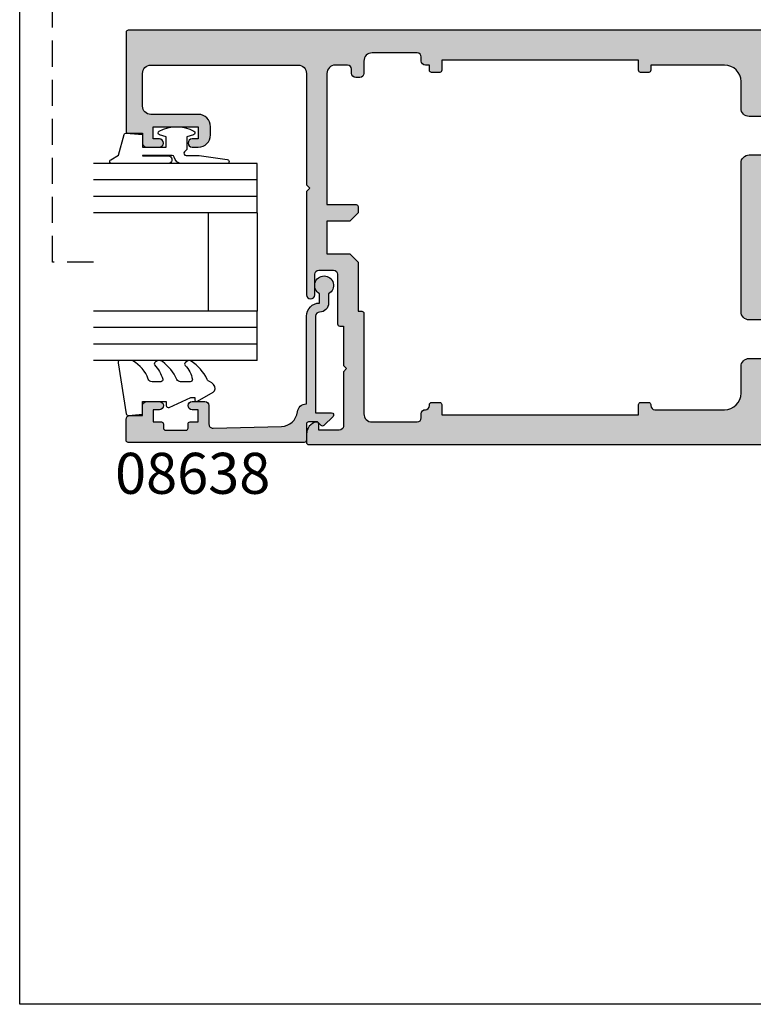
# Model space of a CAD drawing. Units: millimetres. Extents: x 0 to 356, y 0 to 484.
# Drawn here: x 0 to 89, y 0 to 120 of the extents above; entities that cross this region are included whole.
import ezdxf

# ---------------------------------------------------------------- set-up
doc = ezdxf.new("R2010")
doc.units = ezdxf.units.MM
doc.header["$LTSCALE"] = 0.25
doc.linetypes.add('DASHED', pattern=[19.049999999999997, 12.7, -6.35])
doc.layers.get('0').update_dxf_attribs({"plot": 0})
for name, color, linetype in [('08638$0$APL Hatch', 253, 'Continuous'), ('08638$0$APL Joinery', 2, 'Continuous'), ('08725$0$APL Hatch', 253, 'Continuous'), ('08725$0$APL Joinery', 2, 'Continuous'), ('9010312r$0$APL Joinery', 2, 'Continuous'), ('APL Joinery', 2, 'Continuous'), ('APL Notes', 7, 'Continuous')]:
    doc.layers.add(name, color=color, linetype=linetype)
doc.styles.add('Arial-Bold', font='ARIALBD.TTF')

# ---------------------------------------------------------------- blocks, each defined once
blk = doc.blocks.new('08725')
at = {"layer": '08725$0$APL Hatch'}
h = blk.add_hatch(color=256, dxfattribs=at)
edge = h.paths.add_edge_path(flags=16)
edge.add_line((-22.50000000000014, -3.625000033551714), (-46.50000000000014, -3.624999782943178))
edge.add_line((-46.50000000000014, -3.624999782943178), (-46.50000000000014, -4.875000091753009))
edge.add_arc((-46.75000000000014, -4.875000091753009), 0.25, -90, 0, ccw=False)
edge.add_line((-46.75000000000014, -5.125000091753009), (-47.75000000000014, -5.125000091753009))
edge.add_arc((-47.75000000000014, -4.875000091753009), 0.25, 180, 270, ccw=False)
edge.add_line((-48.00000000000014, -4.875000091753009), (-48.00000000000014, -4.250000000000455))
edge.add_line((-48.00000000000014, -4.250000000000455), (-48.50000000000014, -4.250000000000455))
edge.add_arc((-48.50000000000014, -3.750000000000455), 0.5, 180, 270, ccw=False)
edge.add_line((-49.00000000000014, -3.750000000000455), (-49.00000000000014, -3.250000000000455))
edge.add_arc((-49.50000000000014, -3.250000000000455), 0.5, 0, 90)
edge.add_line((-49.50000000000014, -2.750000000000455), (-55.00000000000014, -2.750000000000455))
edge.add_arc((-55.00000000000014, -3.750000000000455), 1, 90, 180)
edge.add_line((-56.00000000000014, -3.750000000000455), (-56.00000000000014, -5.250000000000455))
edge.add_arc((-56.50000000000014, -5.250000000000455), 0.5, -90, 0, ccw=False)
edge.add_line((-56.50000000000014, -5.750000000000455), (-57.00000000000014, -5.750000000000455))
edge.add_arc((-57.00000000000009, -5.250000000000512), 0.4999999999999432, 179.9999999999935, 269.99999999999346, ccw=False)
edge.add_line((-57.50000000000003, -5.250000000000455), (-57.50000000000003, -4.750000000000455))
edge.add_arc((-58.00000000000009, -4.750000000000512), 0.5000000000000568, 6.513775987636542e-12, 90.00000000000652)
edge.add_line((-58.00000000000014, -4.250000000000455), (-59.50000000000003, -4.250000000000455))
edge.add_arc((-59.50000000000003, -5.250000000000455), 1, 90, 180)
edge.add_line((-60.50000000000003, -5.250000000000455), (-60.50000000000003, -21.25000000000045))
edge.add_line((-60.50000000000003, -21.25000000000045), (-56.94999999999995, -21.25000000000045))
edge.add_arc((-56.94999999999995, -21.50000000000045), 0.25, 0, 90, ccw=False)
edge.add_line((-56.69999999999995, -21.50000000000045), (-56.69999999999996, -22.25000000000045))
edge.add_line((-56.69999999999996, -22.25000000000045), (-57.69999999999996, -23.25000000000045))
edge.add_line((-57.69999999999996, -23.25000000000045), (-60.50000000000003, -23.25000000000045))
edge.add_line((-60.50000000000003, -23.25000000000045), (-60.50000000000003, -27.25000000000045))
edge.add_line((-60.50000000000003, -27.25000000000045), (-57.69999999999996, -27.25000000000045))
edge.add_line((-57.69999999999996, -27.25000000000045), (-56.69999999999996, -28.25000000000045))
edge.add_line((-56.69999999999996, -28.25000000000045), (-56.69999999999996, -34.25000000000045))
edge.add_line((-56.69999999999996, -34.25000000000045), (-56.25000000000014, -34.25000000000045))
edge.add_arc((-56.25000000000014, -34.50000000000045), 0.25, 0, 90, ccw=False)
edge.add_line((-56.00000000000014, -34.50000000000045), (-56.00000000000014, -46.75000000000045))
edge.add_arc((-55.00000000000014, -46.75000000000045), 1, 180, 270)
edge.add_line((-55.00000000000014, -47.75000000000045), (-49.50000000000014, -47.75000000000045))
edge.add_arc((-49.50000000000014, -47.25000000000045), 0.5, 270, 360)
edge.add_line((-49.00000000000014, -47.25000000000045), (-49.00000000000014, -46.75000000000045))
edge.add_arc((-48.50000000000014, -46.75000000000045), 0.5, 90, 180, ccw=False)
edge.add_arc((-48.50000000000014, -45.75000000000045), 0.5, 270, 360)
edge.add_line((-48.00000000000014, -45.75000000000045), (-48.00000000000014, -45.62500009175301))
edge.add_arc((-47.75000000000014, -45.62500009175301), 0.25, 90, 180, ccw=False)
edge.add_line((-47.75000000000014, -45.37500009175301), (-46.75000000000014, -45.37500009175301))
edge.add_arc((-46.75000000000014, -45.62500009175301), 0.25, 0, 90, ccw=False)
edge.add_line((-46.50000000000014, -45.62500009175301), (-46.50000000000014, -46.87500009175301))
edge.add_line((-46.50000000000014, -46.87500009175301), (-22.50000000000014, -46.87500009175301))
edge.add_line((-22.50000000000014, -46.87500009175301), (-22.50000000000014, -45.62500009175301))
edge.add_arc((-22.25000000000014, -45.62500009175301), 0.25, 90, 180, ccw=False)
edge.add_line((-22.25000000000014, -45.37500009175301), (-21.25000000000015, -45.37500009175301))
edge.add_arc((-21.25000000000015, -45.62500009175301), 0.25, 0, 90, ccw=False)
edge.add_line((-21.00000000000015, -45.62500009175301), (-21.00000000000014, -45.75000000000045))
edge.add_arc((-20.50000000000014, -45.75000000000045), 0.5, 180, 270)
edge.add_line((-20.50000000000014, -46.25000000000045), (-12.00000000000003, -46.25000000000045))
edge.add_arc((-12.00000000000003, -44.25000000000045), 2, 270, 360)
edge.add_line((-10.00000000000003, -44.25000000000045), (-10.00000000000003, -41.00000000000068))
edge.add_arc((-9.000000000000028, -41.00000000000068), 1, 90, 180, ccw=False)
edge.add_line((-9.000000000000028, -40.00000000000068), (-4.500000000000142, -40.00000000000068))
edge.add_arc((-4.500000000000142, -39.00000000000068), 1, 270, 360)
edge.add_line((-3.500000000000142, -39.00000000000068), (-3.500000000000142, -36.30000000000064))
edge.add_arc((-4.500000000000142, -36.30000000000064), 1, 0, 90)
edge.add_line((-4.500000000000142, -35.30000000000064), (-9.000000000000028, -35.30000000000064))
edge.add_arc((-9.000000000000028, -34.30000000000064), 1, 180, 270, ccw=False)
edge.add_line((-10.00000000000003, -34.30000000000064), (-10.00000000000003, -16.19999999999959))
edge.add_arc((-9.000000000000028, -16.19999999999959), 1, 90, 180, ccw=False)
edge.add_line((-9.000000000000028, -15.19999999999959), (-4.500000000000142, -15.19999999999959))
edge.add_arc((-4.500000000000142, -14.19999999999959), 1, 270, 360)
edge.add_line((-3.500000000000142, -14.19999999999959), (-3.500000000000142, -11.49999999999955))
edge.add_arc((-4.500000000000142, -11.49999999999955), 1, 0, 90)
edge.add_line((-4.500000000000142, -10.49999999999955), (-9.000000000000028, -10.49999999999955))
edge.add_arc((-9.000000000000028, -9.499999999999545), 1, 180, 270, ccw=False)
edge.add_line((-10.00000000000003, -9.499999999999545), (-10.00000000000003, -6.250000000000455))
edge.add_arc((-12.00000000000003, -6.250000000000455), 2, 0, 90)
edge.add_line((-12.00000000000003, -4.250000000000455), (-21.00000000000003, -4.250000000000455))
edge.add_line((-21.00000000000003, -4.250000000000455), (-21.00000000000011, -4.875000091753042))
edge.add_arc((-21.25000000000011, -4.875000091753009), 0.25, 270, 359.9999999999925, ccw=False)
edge.add_line((-21.25000000000011, -5.125000091753009), (-22.25000000000014, -5.12500009175301))
edge.add_arc((-22.25000000000014, -4.87500009175301), 0.25, 180, 270, ccw=False)
edge.add_line((-22.50000000000014, -4.87500009175301), (-22.50000000000014, -3.625000033551714))
edge = h.paths.add_edge_path()
edge.add_line((-2.000000000000256, -44.75000000000091), (-2.000000000000142, -45.35000000000059))
edge.add_arc((-2.250000000000085, -45.35000000000065), 0.2499999999999432, -90.00000000001302, 1.3017142919125035e-11, ccw=False)
edge.add_line((-2.250000000000142, -45.60000000000059), (-5.500000000000142, -45.60000000000059))
edge.add_arc((-5.500000000000085, -45.10000000000065), 0.4999999999999432, 179.9999999999935, 269.99999999999346, ccw=False)
edge.add_line((-6.000000000000028, -45.10000000000059), (-6.000000000000142, -42.50000000000068))
edge.add_arc((-5.500000000000142, -42.50000000000068), 0.5, 90, 180, ccw=False)
edge.add_line((-5.500000000000142, -42.00000000000068), (-0.5000000000001421, -42.0000000000008))
edge.add_arc((-0.5000000000001421, -41.50000000000068), 0.5000000000001137, 270, 360)
edge.add_line((-2.842170943040401e-14, -41.50000000000068), (-2.842170943040401e-14, -33.55000000000064))
edge.add_arc((-0.2500000000000853, -33.55000000000069), 0.2500000000000568, 1.30275519752716e-11, 90.00000000001303)
edge.add_line((-0.2500000000001421, -33.30000000000064), (-6.500000000000142, -33.30000000000064))
edge.add_line((-6.500000000000142, -33.30000000000064), (-6.500000000000142, -17.19999999999959))
edge.add_line((-6.500000000000142, -17.19999999999959), (-0.5000000000000284, -17.19999999999959))
edge.add_arc((-0.5000000000000284, -16.69999999999959), 0.5, 270, 360)
edge.add_line((-2.842170943040401e-14, -16.69999999999959), (-2.842170943040401e-14, -8.999999999999545))
edge.add_arc((-0.5000000000000853, -8.999999999999602), 0.5000000000000568, 6.513775987636542e-12, 90.00000000000652)
edge.add_line((-0.5000000000001421, -8.499999999999545), (-5.500000000000142, -8.499999999999545))
edge.add_arc((-5.500000000000085, -7.999999999999602), 0.4999999999999432, 179.9999999999935, 269.99999999999346, ccw=False)
edge.add_line((-6.000000000000028, -7.999999999999545), (-6.000000000000142, -5.399999999999636))
edge.add_arc((-5.500000000000142, -5.399999999999636), 0.5, 90, 180, ccw=False)
edge.add_line((-5.500000000000142, -4.899999999999636), (-2.250000000000256, -4.899999999999636))
edge.add_arc((-2.250000000000199, -5.149999999999693), 0.2500000000000568, -1.3017142919125035e-11, 90.00000000001302, ccw=False)
edge.add_line((-2.000000000000142, -5.14999999999975), (-2.000000000000256, -5.749999999999261))
edge.add_arc((-1.750000000000235, -5.749999999999327), 0.2500000000000211, 179.9999999999849, 314.999999999998)
edge.add_line((-1.573223304703589, -5.926776695295985), (-0.08786796564424515, -4.441421356236702))
edge.add_arc((-0.3000000000002297, -4.229289321880795), 0.299999999999974, 315.0000000000105, 360.0000000000102)
edge.add_line((-2.557953848736361e-13, -4.229289321880742), (-2.842170943040401e-14, -0.2499999999995453))
edge.add_arc((-0.2499999999998579, -0.2499999999998295), 0.2499999999998295, 6.514412098578019e-11, 90.00000000006513)
edge.add_line((-0.2500000000001421, 0), (-84.75000000000003, -3.410605131648481e-13))
edge.add_arc((-84.75000000000003, -0.2500000000004547), 0.2500000000001137, 90, 180)
edge.add_line((-85.00000000000014, -0.2500000000004547), (-85.00000000000014, -12.35000000000014))
edge.add_arc((-84.80000000000027, -12.35000000000008), 0.1999999999998749, 180.0000000000163, 270.0000000000163)
edge.add_line((-84.80000000000021, -12.54999999999995), (-83.00000000000014, -12.55000000000018))
edge.add_line((-83.00000000000014, -12.55000000000018), (-83.00000000000014, -13.75000000000045))
edge.add_arc((-82.50000000000009, -13.7500000000004), 0.5000000000000568, 180.0000000000065, 270.0000000000065)
edge.add_line((-82.50000000000003, -14.25000000000045), (-80.94999999999985, -14.25000000000045))
edge.add_arc((-80.94999999999985, -13.75000000000045), 0.5, 270, 450)
edge.add_line((-80.94999999999985, -13.25000000000045), (-81.69999999999996, -13.25000000000045))
edge.add_line((-81.69999999999996, -13.25000000000045), (-81.69999999999996, -11.75000000000045))
edge.add_line((-81.69999999999996, -11.75000000000045), (-76.19999999999985, -11.75000000000045))
edge.add_line((-76.19999999999985, -11.75000000000045), (-76.19999999999985, -13.25000000000045))
edge.add_line((-76.19999999999985, -13.25000000000045), (-76.94999999999985, -13.25000000000045))
edge.add_arc((-76.94999999999985, -13.75000000000045), 0.5, 90, 270)
edge.add_line((-76.94999999999985, -14.25000000000045), (-76.19999999999985, -14.25000000000045))
edge.add_arc((-76.1999999999999, -12.75000000000051), 1.499999999999943, 270.0000000000021, 360.0000000000022)
edge.add_line((-74.69999999999996, -12.75000000000045), (-74.69999999999985, -11.75000000000045))
edge.add_arc((-76.19999999999985, -11.75000000000045), 1.5, 0, 90)
edge.add_line((-76.19999999999985, -10.25000000000045), (-82.00000000000014, -10.25000000000045))
edge.add_arc((-82.00000000000014, -9.250000000000455), 1, 180, 270, ccw=False)
edge.add_line((-83.00000000000014, -9.250000000000455), (-83.00000000000014, -5.250000000000455))
edge.add_arc((-82.00000000000014, -5.250000000000455), 1, 90, 180, ccw=False)
edge.add_line((-82.00000000000014, -4.250000000000455), (-64.00000000000014, -4.250000000000455))
edge.add_arc((-64.00000000000014, -5.250000000000455), 1, 0, 90, ccw=False)
edge.add_line((-63.00000000000014, -5.250000000000455), (-63.00000000000014, -18.85000000000105))
edge.add_line((-63.00000000000014, -18.85000000000105), (-62.60000000000051, -19.25000000000068))
edge.add_line((-62.60000000000051, -19.25000000000068), (-63.00000000000014, -19.65000000000032))
edge.add_line((-63.00000000000014, -19.65000000000032), (-63.00000000000014, -32.25000000000068))
edge.add_arc((-62.50000000000014, -32.25000000000068), 0.5, 180, 360)
edge.add_line((-62.00000000000014, -32.25000000000068), (-62.00000000000014, -29.75000000000068))
edge.add_arc((-61.50000000000009, -29.75000000000074), 0.5000000000000568, 89.99999999999352, 179.9999999999935, ccw=False)
edge.add_line((-61.50000000000003, -29.25000000000068), (-59.69999999999996, -29.25000000000068))
edge.add_arc((-59.69999999999996, -29.75000000000068), 0.5, 0, 90, ccw=False)
edge.add_line((-59.19999999999996, -29.75000000000068), (-59.19999999999997, -35.80000000000086))
edge.add_arc((-58.94999999999997, -35.80000000000086), 0.25, 180, 270)
edge.add_line((-58.94999999999997, -36.05000000000086), (-58.50000000000003, -36.05000000000086))
edge.add_line((-58.50000000000003, -36.05000000000086), (-58.50000000000003, -40.85000000000059))
edge.add_line((-58.50000000000003, -40.85000000000059), (-58.09999999999994, -41.25000000000068))
edge.add_line((-58.09999999999994, -41.25000000000068), (-58.50000000000003, -41.65000000000077))
edge.add_line((-58.50000000000003, -41.65000000000077), (-58.50000000000003, -48.25000000000068))
edge.add_arc((-59.00000000000009, -48.25000000000063), 0.5000000000000568, 269.99999999999346, 359.99999999999346, ccw=False)
edge.add_line((-59.00000000000014, -48.75000000000068), (-61.50000000000003, -48.75000000000068))
edge.add_line((-61.50000000000003, -48.75000000000068), (-61.50000000000003, -48.00000000000068))
edge.add_arc((-61.75000000000018, -48.00000000000068), 0.2500000000001492, 359.9999999999984, 461.5369590327948)
edge.add_arc((-61.50000000000003, -49.2247448713922), 1.500000000000117, 101.536959032818, 180)
edge.add_line((-63.00000000000014, -49.2247448713922), (-63.00000000000014, -50.25000000000068))
edge.add_arc((-62.75000000000014, -50.25000000000068), 0.25, 180, 270)
edge.add_line((-62.75000000000014, -50.50000000000068), (-0.2500000000001421, -50.5000000000008))
edge.add_arc((-0.2500000000001421, -50.25000000000068), 0.2500000000001137, 270, 360)
edge.add_line((-2.842170943040401e-14, -50.25000000000068), (-2.102762408640046e-13, -46.27071067811949))
edge.add_arc((-0.3000000000001894, -46.27071067811954), 0.2999999999999792, 1.085629331272956e-11, 45.00000000001049)
edge.add_line((-0.08786796564427846, -46.05857864376355), (-1.573223304703618, -44.57322330470427))
edge.add_arc((-1.750000000000267, -44.75000000000088), 0.2499999999999893, 44.9999999999937, 180.0000000000065)
at = {"layer": '08725$0$APL Joinery'}
for points in [[(-2.000000000000256, -44.75000000000091), (-2.000000000000142, -45.35000000000059, -0.4142135623732282), (-2.250000000000142, -45.60000000000059), (-5.500000000000142, -45.60000000000059, -0.414213562373095), (-6.000000000000028, -45.10000000000059), (-6.000000000000142, -42.50000000000068, -0.414213562373095), (-5.500000000000142, -42.00000000000068), (-0.5000000000001422, -42.0000000000008, 0.414213562373095), (-2.842170943040401e-14, -41.50000000000068), (-2.842170943040401e-14, -33.55000000000064, 0.414213562373095), (-0.2500000000001421, -33.30000000000064), (-6.500000000000142, -33.30000000000064), (-6.500000000000142, -17.19999999999959), (-0.5000000000000285, -17.19999999999959, 0.414213562373095), (-2.842170943040401e-14, -16.69999999999959), (-2.842170943040401e-14, -8.999999999999545, 0.414213562373095), (-0.5000000000001421, -8.499999999999545), (-5.500000000000142, -8.499999999999545, -0.414213562373095), (-6.000000000000028, -7.999999999999545), (-6.000000000000142, -5.399999999999636, -0.414213562373095), (-5.500000000000142, -4.899999999999636), (-2.250000000000256, -4.899999999999636, -0.4142135623732282), (-2.000000000000142, -5.14999999999975), (-2.000000000000256, -5.749999999999261, 0.6681786379193817), (-1.573223304703589, -5.926776695295985), (-0.08786796564424504, -4.441421356236702, 0.1989123673796566), (-2.557953848736361e-13, -4.229289321880742), (-2.842170943040401e-14, -0.2499999999995453, 0.414213562373095), (-0.2500000000001421, 0), (-84.75000000000003, -3.410605131648481e-13, 0.414213562373095), (-85.00000000000014, -0.2500000000004547), (-85.00000000000014, -12.35000000000014, 0.4142135623730951), (-84.80000000000021, -12.54999999999995), (-83.00000000000014, -12.55000000000018), (-83.00000000000014, -13.75000000000045, 0.414213562373095), (-82.50000000000003, -14.25000000000045), (-80.94999999999985, -14.25000000000045, 0.9999999999999999), (-80.94999999999985, -13.25000000000045), (-81.69999999999996, -13.25000000000045), (-81.69999999999996, -11.75000000000045), (-76.19999999999985, -11.75000000000045), (-76.19999999999985, -13.25000000000045), (-76.94999999999985, -13.25000000000045, 0.9999999999999999), (-76.94999999999985, -14.25000000000045), (-76.19999999999985, -14.25000000000045, 0.4142135623730953), (-74.69999999999996, -12.75000000000045), (-74.69999999999985, -11.75000000000045, 0.414213562373095), (-76.19999999999985, -10.25000000000045), (-82.00000000000014, -10.25000000000045, -0.414213562373095), (-83.00000000000014, -9.250000000000455), (-83.00000000000014, -5.250000000000455, -0.414213562373095), (-82.00000000000014, -4.250000000000455), (-64.00000000000014, -4.250000000000455, -0.414213562373095), (-63.00000000000014, -5.250000000000455), (-63.00000000000014, -18.85000000000105), (-62.60000000000051, -19.25000000000068), (-63.00000000000014, -19.65000000000032), (-63.00000000000014, -32.25000000000068, 0.9999999999999999), (-62.00000000000014, -32.25000000000068), (-62.00000000000014, -29.75000000000068, -0.414213562373095), (-61.50000000000003, -29.25000000000068), (-59.69999999999996, -29.25000000000068, -0.414213562373095), (-59.19999999999996, -29.75000000000068), (-59.19999999999997, -35.80000000000086, 0.414213562373095), (-58.94999999999997, -36.05000000000086), (-58.50000000000003, -36.05000000000086), (-58.50000000000003, -40.85000000000059), (-58.09999999999994, -41.25000000000068), (-58.50000000000003, -41.65000000000077), (-58.50000000000003, -48.25000000000068, -0.414213562373095), (-59.00000000000014, -48.75000000000068), (-61.50000000000003, -48.75000000000068), (-61.50000000000003, -48.00000000000068, 0.474497867807977), (-61.80000000000012, -47.7550510257222, 0.356393958692588), (-63.00000000000014, -49.2247448713922), (-63.00000000000014, -50.25000000000068, 0.414213562373095), (-62.75000000000014, -50.50000000000068), (-0.2500000000001422, -50.5000000000008, 0.414213562373095), (-2.842170943040401e-14, -50.25000000000068), (-2.102762408640046e-13, -46.27071067811949, 0.1989123673796565), (-0.08786796564427846, -46.05857864376355), (-1.573223304703618, -44.57322330470427, 0.6681786379193801)], [(-22.50000000000014, -3.625000033551714), (-46.50000000000014, -3.624999782943178), (-46.50000000000014, -4.875000091753009, -0.414213562373095), (-46.75000000000014, -5.125000091753009), (-47.75000000000014, -5.125000091753009, -0.414213562373095), (-48.00000000000014, -4.875000091753009), (-48.00000000000014, -4.250000000000455), (-48.50000000000014, -4.250000000000455, -0.414213562373095), (-49.00000000000014, -3.750000000000455), (-49.00000000000014, -3.250000000000455, 0.414213562373095), (-49.50000000000014, -2.750000000000455), (-55.00000000000014, -2.750000000000455, 0.414213562373095), (-56.00000000000014, -3.750000000000455), (-56.00000000000014, -5.250000000000455, -0.414213562373095), (-56.50000000000014, -5.750000000000455), (-57.00000000000014, -5.750000000000455, -0.414213562373095), (-57.50000000000003, -5.250000000000455), (-57.50000000000003, -4.750000000000455, 0.414213562373095), (-58.00000000000014, -4.250000000000455), (-59.50000000000003, -4.250000000000455, 0.414213562373095), (-60.50000000000003, -5.250000000000455), (-60.50000000000003, -21.25000000000045), (-56.94999999999995, -21.25000000000045, -0.414213562373095), (-56.69999999999995, -21.50000000000045), (-56.69999999999996, -22.25000000000045), (-57.69999999999996, -23.25000000000045), (-60.50000000000003, -23.25000000000045), (-60.50000000000003, -27.25000000000045), (-57.69999999999996, -27.25000000000045), (-56.69999999999996, -28.25000000000045), (-56.69999999999996, -34.25000000000045), (-56.25000000000014, -34.25000000000045, -0.414213562373095), (-56.00000000000014, -34.50000000000045), (-56.00000000000014, -46.75000000000045, 0.414213562373095), (-55.00000000000014, -47.75000000000045), (-49.50000000000014, -47.75000000000045, 0.414213562373095), (-49.00000000000014, -47.25000000000045), (-49.00000000000014, -46.75000000000045, -0.414213562373095), (-48.50000000000014, -46.25000000000045, 0.414213562373095), (-48.00000000000014, -45.75000000000045), (-48.00000000000014, -45.62500009175301, -0.414213562373095), (-47.75000000000014, -45.37500009175301), (-46.75000000000014, -45.37500009175301, -0.414213562373095), (-46.50000000000014, -45.62500009175301), (-46.50000000000014, -46.87500009175301), (-22.50000000000014, -46.87500009175301), (-22.50000000000014, -45.62500009175301, -0.414213562373095), (-22.25000000000014, -45.37500009175301), (-21.25000000000015, -45.37500009175301, -0.414213562373095), (-21.00000000000015, -45.62500009175301), (-21.00000000000014, -45.75000000000045, 0.414213562373095), (-20.50000000000014, -46.25000000000045), (-12.00000000000003, -46.25000000000045, 0.414213562373095), (-10.00000000000003, -44.25000000000045), (-10.00000000000003, -41.00000000000068, -0.414213562373095), (-9.000000000000028, -40.00000000000068), (-4.500000000000142, -40.00000000000068, 0.414213562373095), (-3.500000000000142, -39.00000000000068), (-3.500000000000142, -36.30000000000064, 0.414213562373095), (-4.500000000000142, -35.30000000000064), (-9.000000000000028, -35.30000000000064, -0.414213562373095), (-10.00000000000003, -34.30000000000064), (-10.00000000000003, -16.19999999999959, -0.414213562373095), (-9.000000000000028, -15.19999999999959), (-4.500000000000142, -15.19999999999959, 0.414213562373095), (-3.500000000000142, -14.19999999999959), (-3.500000000000142, -11.49999999999955, 0.414213562373095), (-4.500000000000142, -10.49999999999955), (-9.000000000000028, -10.49999999999955, -0.414213562373095), (-10.00000000000003, -9.499999999999545), (-10.00000000000003, -6.250000000000455, 0.414213562373095), (-12.00000000000003, -4.250000000000455), (-21.00000000000003, -4.250000000000455), (-21.00000000000011, -4.875000091753042, -0.4142135623730571), (-21.25000000000011, -5.125000091753009), (-22.25000000000014, -5.12500009175301, -0.414213562373095), (-22.50000000000014, -4.87500009175301)]]:
    blk.add_lwpolyline(points, format="xyb", close=True, dxfattribs=at)
blk = doc.blocks.new('6Glass', base_point=(101.8368839708302, 399.4111348733001))
at = {"layer": 'APL Joinery', "color": 7}
for p, q in [((89.33688397083029, 412.4111348732999), (95.33688397083029, 412.4111348732999)), ((89.33688397083029, 412.4111348732999), (89.33688397083029, 392.4111348732999)), ((95.33688397083029, 412.4111348732999), (95.33688397083029, 392.4111348732999))]:
    blk.add_line(p, q, dxfattribs=at)
at = {"layer": 'APL Joinery', "color": 8}
for p, q in [((91.33688397083029, 412.4111348732999), (91.33688397083029, 392.4111348732999)), ((93.33688397083029, 412.4111348732999), (93.33688397083029, 392.4111348732999))]:
    blk.add_line(p, q, dxfattribs=at)
blk = doc.blocks.new('08638', base_point=(265.902225526263, 627.8565575453156))
at = {"layer": '08638$0$APL Hatch'}
h = blk.add_hatch(color=256, dxfattribs=at)
edge = h.paths.add_edge_path()
edge.add_arc((282.902225526263, 626.2565575453154), 1.099999999999909, 179.9999999999763, 269.99999999998226, ccw=False)
edge.add_arc((281.3022255262631, 626.2565575453159), 0.5, 0, 90)
edge.add_line((281.3022255262631, 626.7565575453159), (269.5022255262631, 626.7565575453161))
edge.add_line((269.5022255262631, 626.7565575453161), (269.5022255262631, 624.7994507641221))
edge.add_arc((269.252225526263, 624.7994507641221), 0.2500000000001705, -134.99999999999068, 0, ccw=False)
edge.add_line((269.0754488309663, 624.6226740688253), (267.9754488309682, 625.7226740688242))
edge.add_arc((268.152225526263, 625.8994507641208), 0.249999999998756, 135.0000000002948, 225.0000000002948, ccw=False)
edge.add_line((267.9754488309663, 626.0762274594157), (268.402225526263, 626.5030041547124))
edge.add_line((268.402225526263, 626.5030041547124), (268.4022255262632, 627.6065575453156))
edge.add_arc((268.1522255262632, 627.6065575453154), 0.25, 5.211020790109826e-11, 90.00000000005213)
edge.add_line((268.152225526263, 627.8565575453154), (266.1900934919069, 627.8565575453156))
edge.add_arc((266.190093491907, 628.1444255109595), 0.2878679656439544, 179.9999999999774, 269.9999999999774, ccw=False)
edge.add_line((265.902225526263, 628.1444255109596), (265.9022255262628, 649.6065575453156))
edge.add_arc((266.1522255262628, 649.6065575453156), 0.25, 90, 180, ccw=False)
edge.add_line((266.1522255262628, 649.8565575453156), (268.702225526263, 649.8565575453156))
edge.add_arc((268.7022255262631, 649.3565575453157), 0.4999999999998863, 1.3017142919125035e-11, 90.00000000001302, ccw=False)
edge.add_line((269.202225526263, 649.3565575453158), (269.202225526263, 647.8565575453157))
edge.add_line((269.202225526263, 647.8565575453157), (270.402225526263, 647.8565575453155))
edge.add_arc((270.402225526263, 647.3565575453155), 0.5, 0, 90, ccw=False)
edge.add_line((270.902225526263, 647.3565575453155), (270.902225526263, 645.8065575453155))
edge.add_arc((270.402225526263, 645.8065575453155), 0.5, -180, 0, ccw=False)
edge.add_line((269.902225526263, 645.8065575453155), (269.902225526263, 646.5565575453156))
edge.add_line((269.902225526263, 646.5565575453156), (268.4022255262632, 646.5565575453156))
edge.add_line((268.4022255262632, 646.5565575453156), (268.402225526263, 645.5565575453154))
edge.add_arc((268.152225526263, 645.5565575453154), 0.25, -90, 0, ccw=False)
edge.add_line((268.152225526263, 645.3065575453154), (267.6522255262628, 645.3065575453154))
edge.add_arc((267.6522255262628, 645.0565575453154), 0.25, 90, 180)
edge.add_line((267.4022255262628, 645.0565575453154), (267.4022255262627, 642.5565575453155))
edge.add_arc((267.6522255262628, 642.5565575453154), 0.2500000000001137, 179.9999999999739, 269.999999999987)
edge.add_line((267.6522255262628, 642.3065575453154), (268.152225526263, 642.3065575453155))
edge.add_arc((268.152225526263, 642.0565575453155), 0.25, 0, 90, ccw=False)
edge.add_line((268.402225526263, 642.0565575453155), (268.402225526263, 641.0565575453156))
edge.add_line((268.402225526263, 641.0565575453156), (269.902225526263, 641.0565575453155))
edge.add_line((269.902225526263, 641.0565575453155), (269.902225526263, 641.8065575453155))
edge.add_arc((270.402225526263, 641.8065575453156), 0.5, 1.3017142919125035e-11, 180.000000000013, ccw=False)
edge.add_line((270.902225526263, 641.8065575453157), (270.9022255262632, 640.2565575453157))
edge.add_arc((270.4022255262632, 640.2565575453157), 0.5, -90, 0, ccw=False)
edge.add_line((270.4022255262632, 639.7565575453157), (268.1422839132624, 639.7565575453154))
edge.add_arc((268.1422839132622, 639.2565575453154), 0.5, 89.99999999998046, 181.4465556865555)
edge.add_line((267.6424432595641, 639.2439353065859), (267.852995449367, 630.9060685903966))
edge.add_arc((269.8523580641601, 630.9565575453157), 2.000000000000211, 181.4465556865781, 263.5148335461263)
edge.add_arc((269.5022255262631, 627.8763940422032), 1.099999999999997, 0, 83.51483354612708, ccw=False)
edge.add_line((270.6022255262631, 627.8763940422032), (270.6022255262631, 627.856557545316))
edge.add_line((270.6022255262631, 627.856557545316), (281.3022255262634, 627.8565575453155))
edge.add_arc((281.3022255262632, 626.2565575453154), 1.600000000000023, 8.185452315956354e-12, 89.99999999999392, ccw=False)
edge.add_line((282.9022255262632, 626.2565575453157), (284.0422750324269, 626.2565575453157))
edge.add_arc((285.0522255262633, 625.706557545316), 1.15, -151.42812185765598, 151.4281218577067, ccw=False)
edge.add_line((284.0422750324274, 625.1565575453153), (282.9022255262626, 625.1565575453155))
at = {"layer": '08638$0$APL Joinery', "linetype": 'Continuous'}
blk.add_lwpolyline([(282.9022255262626, 625.1565575453155, -0.4142135623731117), (281.8022255262631, 626.2565575453159, 0.414213562373095), (281.3022255262631, 626.7565575453159), (269.5022255262631, 626.7565575453161), (269.5022255262631, 624.7994507641221, -0.6681786379193133), (269.0754488309663, 624.6226740688253), (267.9754488309682, 625.7226740688242, -0.414213562373095), (267.9754488309663, 626.0762274594157), (268.402225526263, 626.5030041547124), (268.4022255262632, 627.6065575453156, 0.4142135623730951), (268.152225526263, 627.8565575453154), (266.1900934919069, 627.8565575453156, -0.414213562373095), (265.902225526263, 628.1444255109596), (265.9022255262628, 649.6065575453156, -0.414213562373095), (266.1522255262628, 649.8565575453156), (268.702225526263, 649.8565575453156, -0.414213562373095), (269.202225526263, 649.3565575453158), (269.202225526263, 647.8565575453157), (270.402225526263, 647.8565575453155, -0.414213562373095), (270.902225526263, 647.3565575453155), (270.902225526263, 645.8065575453155, -0.9999999999999999), (269.902225526263, 645.8065575453155), (269.902225526263, 646.5565575453156), (268.4022255262632, 646.5565575453156), (268.402225526263, 645.5565575453154, -0.4142135623730617), (268.152225526263, 645.3065575453154), (267.6522255262628, 645.3065575453154, 0.414213562373095), (267.4022255262628, 645.0565575453154), (267.4022255262627, 642.5565575453155, 0.414213562373095), (267.6522255262628, 642.3065575453154), (268.152225526263, 642.3065575453155, -0.414213562373095), (268.402225526263, 642.0565575453155), (268.402225526263, 641.0565575453156), (269.902225526263, 641.0565575453155), (269.902225526263, 641.8065575453155, -0.9999999999999999), (270.902225526263, 641.8065575453157), (270.9022255262632, 640.2565575453157, -0.414213562373095), (270.4022255262632, 639.7565575453157), (268.1422839132624, 639.7565575453154, 0.421627766565804), (267.6424432595641, 639.2439353065859), (267.852995449367, 630.9060685903966, 0.3742242816206428), (269.6264661042266, 628.9693552852431, -0.3814371313443093), (270.6022255262631, 627.8763940422032), (270.6022255262631, 627.856557545316), (281.3022255262634, 627.8565575453155, -0.4142135623730284), (282.9022255262632, 626.2565575453157), (284.0422750324269, 626.2565575453157, -3.927182716064489), (284.0422750324274, 625.1565575453153)], format="xyb", close=True, dxfattribs=at)
blk = doc.blocks.new('9010312r', base_point=(399.4634067278245, 339.4121540145172))
at = {"layer": '9010312r$0$APL Joinery', "color": 252, "linetype": 'Continuous', "flags": 128}
blk.add_lwpolyline([(395.7634067278242, 336.2999919725366), (395.7634067278242, 343.1621540145172, -0.7673269879789621), (396.2299130787703, 343.2871540145172), (396.7850145808851, 342.3256900094966), (399.2931562636775, 341.6536354710894, -0.3626955242591878), (399.4775957926651, 341.3914870691883), (399.3134067278245, 339.4121540145172), (397.7634067278242, 339.4121540145172), (397.7634067278242, 336.5121540145171), (399.0135696498364, 336.5121540145171), (399.2752560951168, 337.3376963843301, -0.6640183420487276), (399.7341578851304, 337.3798010733406, -0.250000000000001), (399.7341578851305, 333.1445069556935, -0.6640183420487096), (399.2752560951171, 333.1866116447042), (399.0135696498364, 334.0121540145171), (397.4635696498362, 334.0121540145171), (397.1898787608678, 334.2858449034854, 0.6681785464135807), (396.7631020655712, 334.1090682714504), (396.7631016544432, 332.4843569389276), (396.2607415896308, 329.0715154000631, -0.9294717386060578), (395.7634067278242, 329.1079223518048), (395.7634067278242, 334.5749919747145, -0.3563939586926081), (396.5634067278242, 335.5547878718278, 0.3563939586925716), (396.7634067278242, 335.7997368461061), (396.7634067278242, 339.3871540145172, 0.9999999999999999), (396.7134067278242, 339.3871540145172), (396.7134067278242, 336.2999919725366, -0.9999999999999999), (395.76340673218, 336.2999919725366)], format="xyb", dxfattribs=at)
blk = doc.blocks.new('9010250l')
at = {"layer": 'APL Joinery', "color": 252, "linetype": 'Continuous', "flags": 128}
blk.add_lwpolyline([(6.44703759769132, -5.223814239082557, 0.4340964952257526), (6.082059843849578, -5.209309034231907, -0.153614589390684), (4.392218231910363, -6.07734832546916, -0.4648333009751577), (4.099999995644225, -5.830938868413284), (4.099999995644225, -4.651571529013864, -0.2915390373815183), (4.388800495363284, -4.198366530055267, 0.122912838877769), (6.562729700677011, -2.437914397185935, 0.3152263475814818), (6.589934938151799, -1.65590357798196), (6.531087620156512, -1.56528665478649, 0.3630140704661038), (6.163200698857011, -1.45213248458775, -0.1219902707494916), (4.419208430897243, -2.458282191302047, -0.4989702342470917), (4.099999995644225, -2.218052733304404), (4.099999995644339, -1.172807613642931, -0.3136800272017972), (4.426224443366351, -0.7039770926329396, 0.1785411124350255), (6.636586807422759, 1.189434005323065, 0.1279718777770436), (6.699999995644248, 1.433138653988337), (6.699999995644248, 2.726869383082615, 0.4607623830565046), (6.411090109705128, 2.973822862054263), (0.2110901140605677, 1.996953478971591, 0.3941429072290372), (0.0009513254767767876, 1.728211064312987), (0.1521502017843375, -1.989519660128281e-13), (1.699999995644248, -1.989519660128281e-13), (1.699999995644248, -2.90000000000029), (1.199999995644248, -2.90000000000029, 0.5486826681767416), (0.9734438043265214, -3.255699064213772), (2.199999995644248, -5.884709086297931), (2.199999995644248, -6.364392571535035), (1.936602536022974, -6.364392571535035, 0.5773502691896264), (1.731698725455132, -6.719296382103011), (2.825833020563948, -8.614392571535035, 0.2487009021145858), (3.222789489242928, -8.86309082503756, 0.3109226116934106), (4.122894280104049, -8.173236848605242, -0.2088596723963019), (4.388553045802766, -7.873849532333892, 0.1426663047989766), (6.629698845771202, -5.921497873062123, 0.3321417186747404), (6.592250122233565, -5.392085433604805)], format="xyb", close=True, dxfattribs=at)
blk = doc.blocks.new('08638 bead')
at = {"layer": 'APL Joinery', "color": 7, "ltscale": 3}
for p, q in [((0, 6), (0, -6)), ((6, 6), (6, -6))]:
    blk.add_line(p, q, dxfattribs=at)
at = {"layer": 'APL Joinery', "ltscale": 3, "xscale": -1}
for name, p, rotation in [('9010312r', (14.00000000000085, 15.69999999999919), 269.9999999999959), ('08638', (-6.000000000000455, -21.99983707798913), 270)]:
    blk.add_blockref(name, p, dxfattribs=dict(at, rotation=rotation))
at = {"layer": 'APL Joinery', "ltscale": 3, "extrusion": (0, 0, -1), "xscale": -1, "zscale": -1, "rotation": 270}
for p in [(-12.99999999999977, 18.49999999999994), (-12.99999999999989, 0.4999999999999432)]:
    blk.add_blockref('6Glass', p, dxfattribs=at)
at = {"layer": 'APL Joinery', "color": 7, "ltscale": 3, "xscale": -1, "rotation": 270}
blk.add_blockref('9010250l', (14, -18.69983707798767), dxfattribs=at)

msp = doc.modelspace()

# ---------------------------------------------------------------- linework, layer by layer
at = {"color": 253}
msp.add_lwpolyline([(0, 0), (0, 483.9999999999999), (356, 483.9999999999999), (356, 0)], close=True, dxfattribs=at)
at = {"layer": 'APL Joinery', "color": 7, "linetype": 'DASHED'}
for p, q in [((4.01250664582045, 90.49144890803268), (4.012506645820451, 206.5603316243195)), ((8.984411116215197, 90.49144890803268), (4.01250664582045, 90.49144890803268))]:
    msp.add_line(p, q, dxfattribs=at)

# ---------------------------------------------------------------- block references
at = {"layer": 'APL Joinery'}
msp.add_blockref('08725', (97.98441111621503, 118.7414489080321), dxfattribs=at)
at = {"layer": 'APL Joinery', "xscale": -1}
msp.add_blockref('08638 bead', (28.98441111621565, 90.49144890803268), dxfattribs=at)

# ---------------------------------------------------------------- texts
at = {"layer": 'APL Notes', "insert": (30.56664136822468, 67.2323252983631), "char_height": 5, "attachment_point": 3, "style": 'Arial-Bold'}
msp.add_mtext('08638', dxfattribs=at)

doc.saveas('drawing.dxf')
